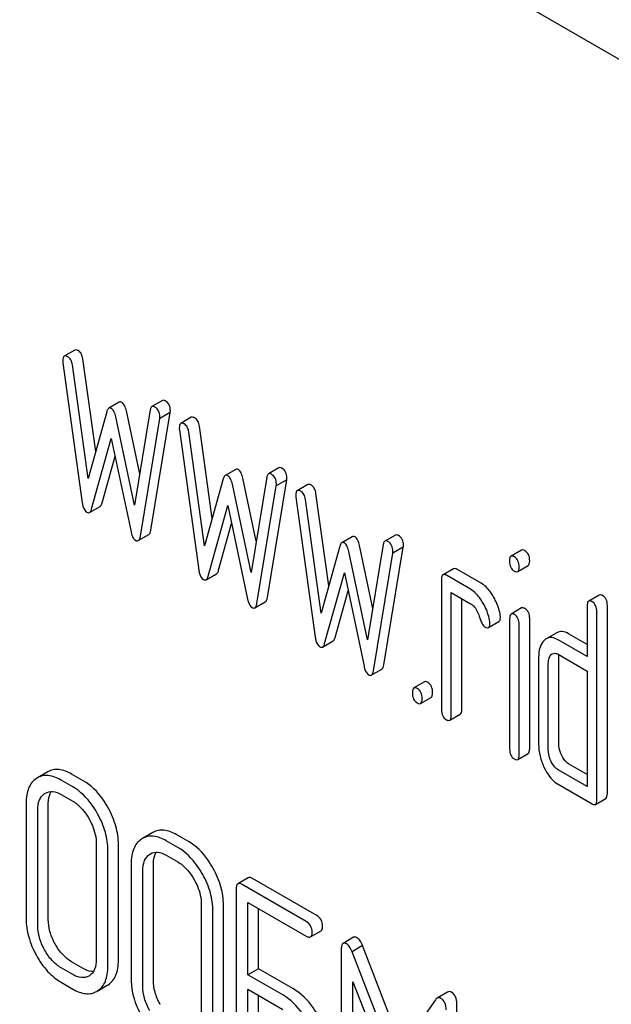
# Model space of a CAD drawing. Units: millimetres. Extents: x 0 to 6269, y -4 to 4433.
# Drawn here: x 4928 to 4940, y 3196 to 3216 of the extents above; entities that cross this region are included whole.
import ezdxf

# ---------------------------------------------------------------- set-up
doc = ezdxf.new("R2010")
doc.units = ezdxf.units.MM
doc.header["$LTSCALE"] = 344.776119
doc.layers.get('0').update_dxf_attribs({"linetype": 'CONTINUOUS'})

msp = doc.modelspace()

# ---------------------------------------------------------------- linework, layer by layer
at = {"color": 7, "linetype": 'Continuous'}
for p, q in [((4946.397, 3211.439), (4882.757, 3248.18)), ((4929.356, 3209.053), (4929.144, 3208.931)), ((4929.779, 3207.006), (4929.52, 3208.873)), ((4929.116, 3208.797), (4929.508, 3205.968)), ((4929.626, 3206.457), (4929.308, 3208.751)), ((4931.127, 3208.032), (4930.915, 3207.91)), ((4930.256, 3208), (4930.044, 3207.878)), ((4930.881, 3207.842), (4930.563, 3205.916)), ((4930.002, 3207.807), (4929.626, 3206.457)), ((4930.563, 3205.916), (4930.187, 3207.701)), ((4930.668, 3206.549), (4930.399, 3207.823)), ((4930.681, 3205.291), (4931.073, 3207.667)), ((4930.893, 3205.413), (4931.286, 3207.79)), ((4931.286, 3207.79), (4931.073, 3207.667)), ((4931.71, 3207.694), (4931.498, 3207.572)), ((4931.47, 3207.438), (4931.862, 3204.609)), ((4932.133, 3205.647), (4931.874, 3207.514)), ((4929.696, 3205.842), (4930.095, 3207.269)), ((4930.095, 3207.269), (4930.493, 3205.382)), ((4931.98, 3205.098), (4931.662, 3207.392)), ((4929.908, 3205.964), (4930.171, 3206.906)), ((4932.61, 3206.641), (4932.398, 3206.519)), ((4933.481, 3206.673), (4933.269, 3206.551)), ((4932.356, 3206.448), (4931.98, 3205.098)), ((4933.022, 3205.19), (4932.753, 3206.464)), ((4933.235, 3206.483), (4932.917, 3204.557)), ((4932.917, 3204.557), (4932.541, 3206.341)), ((4933.035, 3203.932), (4933.428, 3206.308)), ((4933.247, 3204.054), (4933.64, 3206.431)), ((4933.64, 3206.431), (4933.428, 3206.308)), ((4934.064, 3206.335), (4933.852, 3206.212)), ((4933.824, 3206.079), (4934.216, 3203.25)), ((4934.487, 3204.288), (4934.228, 3206.155)), ((4929.655, 3205.772), (4929.867, 3205.894)), ((4932.05, 3204.483), (4932.449, 3205.91)), ((4932.449, 3205.91), (4932.847, 3204.023)), ((4934.334, 3203.739), (4934.016, 3206.032)), ((4932.263, 3204.605), (4932.525, 3205.547)), ((4930.64, 3205.202), (4930.852, 3205.325)), ((4934.964, 3205.282), (4934.752, 3205.16)), ((4935.835, 3205.314), (4935.623, 3205.192)), ((4934.711, 3205.089), (4934.334, 3203.739)), ((4935.376, 3203.831), (4935.107, 3205.105)), ((4935.589, 3205.124), (4935.272, 3203.198)), ((4935.601, 3202.695), (4935.994, 3205.071)), ((4935.994, 3205.071), (4935.782, 3204.949)), ((4935.272, 3203.198), (4934.895, 3204.982)), ((4935.389, 3202.572), (4935.782, 3204.949)), ((4938.383, 3205.01), (4938.171, 3204.887)), ((4938.305, 3204.576), (4938.517, 3204.699)), ((4932.009, 3204.413), (4932.222, 3204.535)), ((4934.404, 3203.124), (4934.803, 3204.551)), ((4934.803, 3204.551), (4935.201, 3202.664)), ((4937.009, 3204.635), (4936.797, 3204.513)), ((4937.355, 3204.219), (4936.864, 3204.502)), ((4937.567, 3204.341), (4937.077, 3204.624)), ((4936.766, 3204.413), (4936.766, 3201.786)), ((4934.617, 3203.246), (4934.879, 3204.188)), ((4936.963, 3201.673), (4936.963, 3204.153)), ((4936.963, 3204.153), (4937.355, 3203.927)), ((4939.952, 3204.104), (4939.74, 3203.981)), ((4932.994, 3203.843), (4933.206, 3203.966)), ((4937.175, 3201.795), (4937.175, 3204.031)), ((4939.709, 3203.881), (4939.709, 3202.86)), ((4940.117, 3200.097), (4940.117, 3203.89)), ((4938.384, 3203.842), (4938.172, 3203.719)), ((4939.905, 3199.974), (4939.905, 3203.768)), ((4937.713, 3203.446), (4937.925, 3203.569)), ((4938.142, 3203.621), (4938.142, 3200.992)), ((4938.336, 3200.88), (4938.336, 3203.509)), ((4938.548, 3201.003), (4938.548, 3203.632)), ((4939.094, 3203.34), (4938.882, 3203.217)), ((4939.709, 3203.104), (4939.335, 3203.321)), ((4934.363, 3203.053), (4934.576, 3203.176)), ((4939.709, 3202.86), (4939.122, 3203.198)), ((4939.122, 3202.906), (4939.709, 3202.568)), ((4938.728, 3202.842), (4938.728, 3201.091)), ((4938.924, 3200.978), (4938.924, 3202.729)), ((4939.136, 3201.101), (4939.136, 3202.851)), ((4935.348, 3202.484), (4935.56, 3202.607)), ((4939.709, 3202.568), (4939.709, 3200.233)), ((4936.421, 3202.349), (4936.209, 3202.226)), ((4936.343, 3201.912), (4936.555, 3202.035)), ((4936.932, 3201.573), (4937.144, 3201.695)), ((4938.305, 3200.78), (4938.517, 3200.902)), ((4939.709, 3200.478), (4939.335, 3200.694)), ((4928.813, 3200.532), (4928.601, 3200.409)), ((4929.529, 3200.351), (4929.293, 3200.487)), ((4939.709, 3200.233), (4939.122, 3200.572)), ((4928.601, 3200.409), (4928.581, 3200.397)), ((4929.317, 3200.229), (4929.081, 3200.365)), ((4939.122, 3200.28), (4939.807, 3199.885)), ((4928.748, 3200.093), (4928.762, 3200.101)), ((4929.081, 3200.073), (4929.317, 3199.937)), ((4928.373, 3199.898), (4928.373, 3197.563)), ((4928.821, 3197.55), (4928.821, 3199.884)), ((4939.874, 3199.874), (4940.086, 3199.996)), ((4928.609, 3197.427), (4928.609, 3199.762)), ((4930.936, 3199.306), (4930.724, 3199.184)), ((4929.791, 3199.08), (4929.791, 3196.745)), ((4930.724, 3199.184), (4930.704, 3199.171)), ((4931.439, 3199.003), (4931.204, 3199.139)), ((4931.652, 3199.126), (4931.416, 3199.262)), ((4930.027, 3196.609), (4930.027, 3198.943)), ((4930.239, 3196.731), (4930.239, 3199.066)), ((4930.871, 3198.867), (4930.885, 3198.876)), ((4931.204, 3198.848), (4931.439, 3198.711)), ((4930.496, 3198.672), (4930.496, 3196.338)), ((4930.732, 3196.202), (4930.732, 3198.536)), ((4930.944, 3196.324), (4930.944, 3198.659)), ((4932.862, 3198.393), (4932.65, 3198.27)), ((4934.246, 3197.628), (4932.949, 3198.377)), ((4932.619, 3198.176), (4932.619, 3194.383)), ((4934.034, 3197.505), (4932.737, 3198.254)), ((4932.854, 3196.432), (4932.854, 3197.894)), ((4932.854, 3197.894), (4934.034, 3197.214)), ((4931.913, 3197.854), (4931.913, 3195.519)), ((4932.149, 3195.383), (4932.149, 3197.718)), ((4932.361, 3195.506), (4932.361, 3197.84)), ((4933.067, 3196.555), (4933.067, 3197.772)), ((4934.12, 3197.197), (4934.332, 3197.32)), ((4934.99, 3197.189), (4934.777, 3197.066)), ((4934.741, 3196.948), (4934.741, 3193.16)), ((4935.173, 3197.02), (4934.961, 3196.897)), ((4935.8, 3194.72), (4934.961, 3196.897)), ((4935.967, 3194.959), (4935.173, 3197.02)), ((4929.529, 3196.558), (4929.293, 3196.694)), ((4929.317, 3196.435), (4929.081, 3196.571)), ((4933.067, 3196.555), (4932.854, 3196.432)), ((4933.774, 3196.146), (4933.067, 3196.555)), ((4929.651, 3196.412), (4929.64, 3196.405)), ((4933.562, 3196.024), (4932.854, 3196.432)), ((4934.977, 3193.024), (4934.977, 3196.292)), ((4934.977, 3196.292), (4935.699, 3194.425)), ((4929.081, 3196.279), (4929.317, 3196.143)), ((4929.801, 3196.097), (4929.818, 3196.108)), ((4929.819, 3196.108), (4930.013, 3196.22)), ((4930.013, 3196.22), (4930.031, 3196.231)), ((4932.854, 3194.393), (4932.854, 3196.141)), ((4932.854, 3196.141), (4933.562, 3195.732)), ((4933.067, 3194.515), (4933.067, 3196.018)), ((4936.642, 3195.926), (4935.8, 3194.72)), ((4936.888, 3196.082), (4936.676, 3195.959)), ((4937.074, 3192.059), (4937.074, 3195.846))]:
    msp.add_line(p, q, dxfattribs=at)
for points, knots in [([(4929.426, 3209.041), (4929.419, 3209.045), (4929.398, 3209.056), (4929.37, 3209.061), (4929.356, 3209.053)], [0, 0, 0, 0, 0.328239, 1, 1, 1, 1]), ([(4929.52, 3208.873), (4929.515, 3208.909), (4929.499, 3208.975), (4929.452, 3209.026), (4929.426, 3209.041)], [0, 0, 0, 0, 0.550277, 1, 1, 1, 1]), ([(4929.144, 3208.931), (4929.132, 3208.924), (4929.115, 3208.891), (4929.114, 3208.857), (4929.114, 3208.837)], [0, 0, 0, 0, 0.386595, 1, 1, 1, 1]), ([(4929.214, 3208.919), (4929.207, 3208.923), (4929.186, 3208.934), (4929.158, 3208.939), (4929.144, 3208.931)], [0, 0, 0, 0, 0.328239, 1, 1, 1, 1]), ([(4929.308, 3208.751), (4929.303, 3208.787), (4929.286, 3208.852), (4929.239, 3208.904), (4929.214, 3208.919)], [0, 0, 0, 0, 0.550277, 1, 1, 1, 1]), ([(4931.188, 3208.024), (4931.182, 3208.028), (4931.164, 3208.037), (4931.139, 3208.04), (4931.127, 3208.032)], [0, 0, 0, 0, 0.314992, 1, 1, 1, 1]), ([(4930.044, 3207.878), (4930.039, 3207.875), (4930.018, 3207.857), (4930.008, 3207.829), (4930.002, 3207.807)], [0, 0, 0, 0, 0.190467, 1, 1, 1, 1]), ([(4930.095, 3207.873), (4930.086, 3207.878), (4930.069, 3207.886), (4930.051, 3207.882), (4930.044, 3207.878)], [0, 0, 0, 0, 0.546948, 1, 1, 1, 1]), ([(4930.187, 3207.701), (4930.178, 3207.739), (4930.16, 3207.803), (4930.118, 3207.86), (4930.095, 3207.873)], [0, 0, 0, 0, 0.589175, 1, 1, 1, 1]), ([(4930.307, 3207.996), (4930.298, 3208.001), (4930.281, 3208.008), (4930.263, 3208.004), (4930.256, 3208)], [0, 0, 0, 0, 0.546948, 1, 1, 1, 1]), ([(4930.399, 3207.823), (4930.391, 3207.861), (4930.372, 3207.925), (4930.33, 3207.982), (4930.307, 3207.996)], [0, 0, 0, 0, 0.589175, 1, 1, 1, 1]), ([(4930.915, 3207.91), (4930.91, 3207.907), (4930.891, 3207.89), (4930.885, 3207.863), (4930.881, 3207.842)], [0, 0, 0, 0, 0.192632, 1, 1, 1, 1]), ([(4930.975, 3207.902), (4930.97, 3207.905), (4930.952, 3207.915), (4930.927, 3207.917), (4930.915, 3207.91)], [0, 0, 0, 0, 0.314992, 1, 1, 1, 1]), ([(4931.075, 3207.704), (4931.075, 3207.745), (4931.064, 3207.825), (4931.007, 3207.884), (4930.975, 3207.902)], [0, 0, 0, 0, 0.529504, 1, 1, 1, 1]), ([(4931.288, 3207.826), (4931.288, 3207.867), (4931.276, 3207.947), (4931.219, 3208.006), (4931.188, 3208.024)], [0, 0, 0, 0, 0.529504, 1, 1, 1, 1]), ([(4931.78, 3207.682), (4931.773, 3207.686), (4931.752, 3207.697), (4931.724, 3207.702), (4931.71, 3207.694)], [0, 0, 0, 0, 0.328233, 1, 1, 1, 1]), ([(4931.874, 3207.514), (4931.869, 3207.55), (4931.853, 3207.616), (4931.806, 3207.667), (4931.78, 3207.682)], [0, 0, 0, 0, 0.550264, 1, 1, 1, 1]), ([(4931.498, 3207.572), (4931.486, 3207.565), (4931.469, 3207.532), (4931.468, 3207.498), (4931.468, 3207.477)], [0, 0, 0, 0, 0.386592, 1, 1, 1, 1]), ([(4931.568, 3207.56), (4931.561, 3207.564), (4931.54, 3207.575), (4931.512, 3207.58), (4931.498, 3207.572)], [0, 0, 0, 0, 0.328233, 1, 1, 1, 1]), ([(4931.662, 3207.392), (4931.657, 3207.428), (4931.641, 3207.493), (4931.594, 3207.545), (4931.568, 3207.56)], [0, 0, 0, 0, 0.550264, 1, 1, 1, 1]), ([(4932.661, 3206.637), (4932.652, 3206.642), (4932.635, 3206.649), (4932.617, 3206.645), (4932.61, 3206.641)], [0, 0, 0, 0, 0.546948, 1, 1, 1, 1]), ([(4932.753, 3206.464), (4932.745, 3206.502), (4932.727, 3206.566), (4932.684, 3206.623), (4932.661, 3206.637)], [0, 0, 0, 0, 0.589175, 1, 1, 1, 1]), ([(4933.542, 3206.665), (4933.536, 3206.668), (4933.518, 3206.678), (4933.493, 3206.68), (4933.481, 3206.673)], [0, 0, 0, 0, 0.314992, 1, 1, 1, 1]), ([(4933.642, 3206.467), (4933.642, 3206.508), (4933.63, 3206.588), (4933.573, 3206.647), (4933.542, 3206.665)], [0, 0, 0, 0, 0.529504, 1, 1, 1, 1]), ([(4932.398, 3206.519), (4932.393, 3206.516), (4932.372, 3206.498), (4932.362, 3206.469), (4932.356, 3206.448)], [0, 0, 0, 0, 0.190467, 1, 1, 1, 1]), ([(4932.449, 3206.514), (4932.44, 3206.519), (4932.423, 3206.527), (4932.405, 3206.523), (4932.398, 3206.519)], [0, 0, 0, 0, 0.546948, 1, 1, 1, 1]), ([(4932.541, 3206.341), (4932.533, 3206.38), (4932.514, 3206.444), (4932.472, 3206.501), (4932.449, 3206.514)], [0, 0, 0, 0, 0.589175, 1, 1, 1, 1]), ([(4933.269, 3206.551), (4933.265, 3206.548), (4933.245, 3206.531), (4933.239, 3206.504), (4933.235, 3206.483)], [0, 0, 0, 0, 0.192632, 1, 1, 1, 1]), ([(4933.329, 3206.543), (4933.324, 3206.546), (4933.306, 3206.556), (4933.281, 3206.558), (4933.269, 3206.551)], [0, 0, 0, 0, 0.314992, 1, 1, 1, 1]), ([(4933.43, 3206.345), (4933.43, 3206.386), (4933.418, 3206.465), (4933.361, 3206.525), (4933.329, 3206.543)], [0, 0, 0, 0, 0.529504, 1, 1, 1, 1]), ([(4934.134, 3206.323), (4934.127, 3206.327), (4934.106, 3206.338), (4934.078, 3206.343), (4934.064, 3206.335)], [0, 0, 0, 0, 0.328233, 1, 1, 1, 1]), ([(4934.228, 3206.155), (4934.223, 3206.191), (4934.207, 3206.257), (4934.16, 3206.308), (4934.134, 3206.323)], [0, 0, 0, 0, 0.550264, 1, 1, 1, 1]), ([(4933.852, 3206.212), (4933.841, 3206.206), (4933.823, 3206.173), (4933.822, 3206.139), (4933.822, 3206.118)], [0, 0, 0, 0, 0.386592, 1, 1, 1, 1]), ([(4933.922, 3206.201), (4933.915, 3206.205), (4933.894, 3206.216), (4933.866, 3206.221), (4933.852, 3206.212)], [0, 0, 0, 0, 0.328233, 1, 1, 1, 1]), ([(4934.016, 3206.032), (4934.011, 3206.068), (4933.995, 3206.134), (4933.948, 3206.186), (4933.922, 3206.201)], [0, 0, 0, 0, 0.550264, 1, 1, 1, 1]), ([(4929.508, 3205.968), (4929.511, 3205.945), (4929.524, 3205.875), (4929.56, 3205.801), (4929.602, 3205.776)], [0, 0, 0, 0, 0.322801, 1, 1, 1, 1]), ([(4929.655, 3205.772), (4929.66, 3205.774), (4929.681, 3205.792), (4929.69, 3205.82), (4929.696, 3205.842)], [0, 0, 0, 0, 0.189321, 1, 1, 1, 1]), ([(4929.867, 3205.894), (4929.872, 3205.897), (4929.893, 3205.915), (4929.902, 3205.943), (4929.908, 3205.964)], [0, 0, 0, 0, 0.189321, 1, 1, 1, 1]), ([(4929.602, 3205.776), (4929.611, 3205.771), (4929.629, 3205.764), (4929.648, 3205.767), (4929.655, 3205.772)], [0, 0, 0, 0, 0.545939, 1, 1, 1, 1]), ([(4930.493, 3205.382), (4930.497, 3205.361), (4930.513, 3205.297), (4930.548, 3205.23), (4930.587, 3205.208)], [0, 0, 0, 0, 0.325093, 1, 1, 1, 1]), ([(4930.64, 3205.202), (4930.651, 3205.209), (4930.671, 3205.239), (4930.678, 3205.271), (4930.681, 3205.291)], [0, 0, 0, 0, 0.392071, 1, 1, 1, 1]), ([(4930.852, 3205.325), (4930.863, 3205.331), (4930.883, 3205.361), (4930.89, 3205.393), (4930.893, 3205.413)], [0, 0, 0, 0, 0.392071, 1, 1, 1, 1]), ([(4935.015, 3205.278), (4935.006, 3205.283), (4934.989, 3205.29), (4934.971, 3205.286), (4934.964, 3205.282)], [0, 0, 0, 0, 0.546948, 1, 1, 1, 1]), ([(4935.107, 3205.105), (4935.099, 3205.143), (4935.081, 3205.207), (4935.039, 3205.264), (4935.015, 3205.278)], [0, 0, 0, 0, 0.589175, 1, 1, 1, 1]), ([(4935.896, 3205.306), (4935.89, 3205.309), (4935.872, 3205.319), (4935.847, 3205.321), (4935.835, 3205.314)], [0, 0, 0, 0, 0.314992, 1, 1, 1, 1]), ([(4935.996, 3205.108), (4935.996, 3205.149), (4935.984, 3205.229), (4935.927, 3205.288), (4935.896, 3205.306)], [0, 0, 0, 0, 0.529504, 1, 1, 1, 1]), ([(4930.587, 3205.208), (4930.592, 3205.205), (4930.608, 3205.197), (4930.629, 3205.196), (4930.64, 3205.202)], [0, 0, 0, 0, 0.300796, 1, 1, 1, 1]), ([(4934.752, 3205.16), (4934.747, 3205.157), (4934.726, 3205.138), (4934.717, 3205.11), (4934.711, 3205.089)], [0, 0, 0, 0, 0.190467, 1, 1, 1, 1]), ([(4934.803, 3205.155), (4934.794, 3205.16), (4934.777, 3205.167), (4934.759, 3205.164), (4934.752, 3205.16)], [0, 0, 0, 0, 0.546948, 1, 1, 1, 1]), ([(4934.895, 3204.982), (4934.887, 3205.021), (4934.868, 3205.085), (4934.826, 3205.142), (4934.803, 3205.155)], [0, 0, 0, 0, 0.589175, 1, 1, 1, 1]), ([(4935.623, 3205.192), (4935.619, 3205.189), (4935.599, 3205.172), (4935.593, 3205.145), (4935.589, 3205.124)], [0, 0, 0, 0, 0.192632, 1, 1, 1, 1]), ([(4935.684, 3205.184), (4935.678, 3205.187), (4935.66, 3205.196), (4935.635, 3205.199), (4935.623, 3205.192)], [0, 0, 0, 0, 0.314992, 1, 1, 1, 1]), ([(4935.784, 3204.986), (4935.784, 3205.026), (4935.772, 3205.106), (4935.715, 3205.166), (4935.684, 3205.184)], [0, 0, 0, 0, 0.529504, 1, 1, 1, 1]), ([(4938.171, 3204.887), (4938.159, 3204.88), (4938.141, 3204.845), (4938.14, 3204.809), (4938.14, 3204.787)], [0, 0, 0, 0, 0.383453, 1, 1, 1, 1]), ([(4938.238, 3204.876), (4938.231, 3204.88), (4938.211, 3204.891), (4938.184, 3204.895), (4938.171, 3204.887)], [0, 0, 0, 0, 0.327888, 1, 1, 1, 1]), ([(4938.336, 3204.674), (4938.336, 3204.716), (4938.325, 3204.796), (4938.269, 3204.858), (4938.238, 3204.876)], [0, 0, 0, 0, 0.538333, 1, 1, 1, 1]), ([(4938.45, 3204.999), (4938.443, 3205.003), (4938.423, 3205.013), (4938.396, 3205.018), (4938.383, 3205.01)], [0, 0, 0, 0, 0.327888, 1, 1, 1, 1]), ([(4938.548, 3204.796), (4938.548, 3204.838), (4938.537, 3204.919), (4938.481, 3204.981), (4938.45, 3204.999)], [0, 0, 0, 0, 0.538333, 1, 1, 1, 1]), ([(4938.14, 3204.787), (4938.14, 3204.746), (4938.149, 3204.665), (4938.207, 3204.605), (4938.238, 3204.587)], [0, 0, 0, 0, 0.534954, 1, 1, 1, 1]), ([(4938.305, 3204.576), (4938.317, 3204.583), (4938.335, 3204.617), (4938.336, 3204.652), (4938.336, 3204.674)], [0, 0, 0, 0, 0.382541, 1, 1, 1, 1]), ([(4938.517, 3204.699), (4938.529, 3204.705), (4938.547, 3204.74), (4938.548, 3204.775), (4938.548, 3204.796)], [0, 0, 0, 0, 0.382541, 1, 1, 1, 1]), ([(4931.862, 3204.609), (4931.865, 3204.586), (4931.878, 3204.516), (4931.914, 3204.442), (4931.956, 3204.417)], [0, 0, 0, 0, 0.322801, 1, 1, 1, 1]), ([(4932.009, 3204.413), (4932.014, 3204.415), (4932.035, 3204.433), (4932.044, 3204.461), (4932.05, 3204.483)], [0, 0, 0, 0, 0.189324, 1, 1, 1, 1]), ([(4932.222, 3204.535), (4932.226, 3204.538), (4932.247, 3204.556), (4932.257, 3204.584), (4932.263, 3204.605)], [0, 0, 0, 0, 0.189324, 1, 1, 1, 1]), ([(4936.797, 3204.513), (4936.785, 3204.506), (4936.767, 3204.47), (4936.766, 3204.435), (4936.766, 3204.413)], [0, 0, 0, 0, 0.38345, 1, 1, 1, 1]), ([(4936.864, 3204.502), (4936.858, 3204.506), (4936.838, 3204.516), (4936.811, 3204.521), (4936.797, 3204.513)], [0, 0, 0, 0, 0.327898, 1, 1, 1, 1]), ([(4937.077, 3204.624), (4937.07, 3204.628), (4937.05, 3204.639), (4937.023, 3204.643), (4937.009, 3204.635)], [0, 0, 0, 0, 0.327898, 1, 1, 1, 1]), ([(4938.238, 3204.587), (4938.244, 3204.584), (4938.264, 3204.573), (4938.292, 3204.568), (4938.305, 3204.576)], [0, 0, 0, 0, 0.325559, 1, 1, 1, 1]), ([(4931.956, 3204.417), (4931.965, 3204.412), (4931.983, 3204.405), (4932.002, 3204.408), (4932.009, 3204.413)], [0, 0, 0, 0, 0.545917, 1, 1, 1, 1]), ([(4937.802, 3204.091), (4937.785, 3204.119), (4937.721, 3204.215), (4937.638, 3204.3), (4937.567, 3204.341)], [0, 0, 0, 0, 0.286774, 1, 1, 1, 1]), ([(4933.206, 3203.966), (4933.218, 3203.972), (4933.237, 3204.002), (4933.244, 3204.034), (4933.247, 3204.054)], [0, 0, 0, 0, 0.392071, 1, 1, 1, 1]), ([(4937.59, 3203.969), (4937.573, 3203.997), (4937.509, 3204.092), (4937.426, 3204.178), (4937.355, 3204.219)], [0, 0, 0, 0, 0.286774, 1, 1, 1, 1]), ([(4937.95, 3203.718), (4937.931, 3203.816), (4937.886, 3203.945), (4937.82, 3204.062), (4937.802, 3204.091)], [0, 0, 0, 0, 0.745342, 1, 1, 1, 1]), ([(4940.019, 3204.093), (4940.013, 3204.096), (4939.993, 3204.107), (4939.966, 3204.111), (4939.952, 3204.104)], [0, 0, 0, 0, 0.327898, 1, 1, 1, 1]), ([(4940.117, 3203.89), (4940.117, 3203.932), (4940.107, 3204.013), (4940.05, 3204.075), (4940.019, 3204.093)], [0, 0, 0, 0, 0.538333, 1, 1, 1, 1]), ([(4932.847, 3204.023), (4932.851, 3204.002), (4932.868, 3203.938), (4932.902, 3203.871), (4932.941, 3203.849)], [0, 0, 0, 0, 0.325093, 1, 1, 1, 1]), ([(4932.941, 3203.849), (4932.946, 3203.846), (4932.962, 3203.838), (4932.983, 3203.837), (4932.994, 3203.843)], [0, 0, 0, 0, 0.300796, 1, 1, 1, 1]), ([(4932.994, 3203.843), (4933.005, 3203.85), (4933.025, 3203.879), (4933.032, 3203.912), (4933.035, 3203.932)], [0, 0, 0, 0, 0.392071, 1, 1, 1, 1]), ([(4937.355, 3203.927), (4937.376, 3203.915), (4937.458, 3203.85), (4937.505, 3203.75), (4937.529, 3203.674)], [0, 0, 0, 0, 0.230923, 1, 1, 1, 1]), ([(4937.738, 3203.595), (4937.718, 3203.693), (4937.674, 3203.823), (4937.608, 3203.94), (4937.59, 3203.969)], [0, 0, 0, 0, 0.745342, 1, 1, 1, 1]), ([(4938.45, 3203.831), (4938.443, 3203.835), (4938.424, 3203.845), (4938.398, 3203.849), (4938.384, 3203.842)], [0, 0, 0, 0, 0.32626, 1, 1, 1, 1]), ([(4939.74, 3203.981), (4939.728, 3203.974), (4939.71, 3203.939), (4939.709, 3203.903), (4939.709, 3203.881)], [0, 0, 0, 0, 0.38345, 1, 1, 1, 1]), ([(4939.807, 3203.97), (4939.801, 3203.974), (4939.781, 3203.985), (4939.753, 3203.989), (4939.74, 3203.981)], [0, 0, 0, 0, 0.327898, 1, 1, 1, 1]), ([(4939.905, 3203.768), (4939.905, 3203.81), (4939.894, 3203.89), (4939.838, 3203.952), (4939.807, 3203.97)], [0, 0, 0, 0, 0.538333, 1, 1, 1, 1]), ([(4937.529, 3203.674), (4937.545, 3203.624), (4937.568, 3203.557), (4937.61, 3203.486), (4937.631, 3203.464), (4937.641, 3203.458)], [0, 0, 0, 0, 0.640727, 0.851737, 1, 1, 1, 1]), ([(4937.925, 3203.569), (4937.93, 3203.572), (4937.955, 3203.596), (4937.955, 3203.634), (4937.955, 3203.662)], [0, 0, 0, 0, 0.17964, 1, 1, 1, 1]), ([(4938.172, 3203.719), (4938.16, 3203.713), (4938.143, 3203.678), (4938.142, 3203.643), (4938.142, 3203.621)], [0, 0, 0, 0, 0.385654, 1, 1, 1, 1]), ([(4938.238, 3203.709), (4938.231, 3203.713), (4938.212, 3203.723), (4938.185, 3203.727), (4938.172, 3203.719)], [0, 0, 0, 0, 0.32626, 1, 1, 1, 1]), ([(4938.336, 3203.509), (4938.336, 3203.55), (4938.324, 3203.63), (4938.269, 3203.691), (4938.238, 3203.709)], [0, 0, 0, 0, 0.533955, 1, 1, 1, 1]), ([(4938.548, 3203.632), (4938.548, 3203.673), (4938.537, 3203.753), (4938.481, 3203.814), (4938.45, 3203.831)], [0, 0, 0, 0, 0.533955, 1, 1, 1, 1]), ([(4937.641, 3203.458), (4937.648, 3203.454), (4937.67, 3203.443), (4937.699, 3203.438), (4937.713, 3203.446)], [0, 0, 0, 0, 0.326454, 1, 1, 1, 1]), ([(4937.713, 3203.446), (4937.718, 3203.449), (4937.743, 3203.474), (4937.743, 3203.512), (4937.743, 3203.539)], [0, 0, 0, 0, 0.17964, 1, 1, 1, 1]), ([(4939.335, 3203.321), (4939.295, 3203.343), (4939.215, 3203.378), (4939.127, 3203.359), (4939.094, 3203.34)], [0, 0, 0, 0, 0.543456, 1, 1, 1, 1]), ([(4934.216, 3203.25), (4934.219, 3203.227), (4934.232, 3203.157), (4934.268, 3203.083), (4934.31, 3203.058)], [0, 0, 0, 0, 0.322801, 1, 1, 1, 1]), ([(4934.31, 3203.058), (4934.319, 3203.053), (4934.337, 3203.045), (4934.356, 3203.049), (4934.363, 3203.053)], [0, 0, 0, 0, 0.545917, 1, 1, 1, 1]), ([(4934.363, 3203.053), (4934.368, 3203.056), (4934.389, 3203.074), (4934.399, 3203.102), (4934.404, 3203.124)], [0, 0, 0, 0, 0.189324, 1, 1, 1, 1]), ([(4934.576, 3203.176), (4934.58, 3203.178), (4934.601, 3203.197), (4934.611, 3203.225), (4934.617, 3203.246)], [0, 0, 0, 0, 0.189324, 1, 1, 1, 1]), ([(4938.842, 3203.188), (4938.802, 3203.151), (4938.738, 3203.037), (4938.728, 3202.912), (4938.728, 3202.842)], [0, 0, 0, 0, 0.438434, 1, 1, 1, 1]), ([(4939.122, 3203.198), (4939.083, 3203.221), (4939.003, 3203.255), (4938.915, 3203.237), (4938.882, 3203.217)], [0, 0, 0, 0, 0.543456, 1, 1, 1, 1]), ([(4938.924, 3202.729), (4938.924, 3202.763), (4938.93, 3202.825), (4938.963, 3202.881), (4938.983, 3202.899)], [0, 0, 0, 0, 0.547246, 1, 1, 1, 1]), ([(4939.005, 3202.915), (4939.021, 3202.924), (4939.063, 3202.934), (4939.103, 3202.918), (4939.122, 3202.906)], [0, 0, 0, 0, 0.448658, 1, 1, 1, 1]), ([(4935.201, 3202.664), (4935.205, 3202.642), (4935.222, 3202.579), (4935.256, 3202.512), (4935.295, 3202.49)], [0, 0, 0, 0, 0.325093, 1, 1, 1, 1]), ([(4935.56, 3202.607), (4935.572, 3202.613), (4935.591, 3202.643), (4935.598, 3202.675), (4935.601, 3202.695)], [0, 0, 0, 0, 0.392071, 1, 1, 1, 1]), ([(4935.295, 3202.49), (4935.3, 3202.487), (4935.316, 3202.479), (4935.337, 3202.478), (4935.348, 3202.484)], [0, 0, 0, 0, 0.300796, 1, 1, 1, 1]), ([(4935.348, 3202.484), (4935.359, 3202.491), (4935.379, 3202.52), (4935.386, 3202.553), (4935.389, 3202.572)], [0, 0, 0, 0, 0.392071, 1, 1, 1, 1]), ([(4936.488, 3202.338), (4936.482, 3202.341), (4936.462, 3202.352), (4936.434, 3202.357), (4936.421, 3202.349)], [0, 0, 0, 0, 0.327888, 1, 1, 1, 1]), ([(4936.586, 3202.135), (4936.586, 3202.177), (4936.575, 3202.258), (4936.519, 3202.32), (4936.488, 3202.338)], [0, 0, 0, 0, 0.538333, 1, 1, 1, 1]), ([(4936.209, 3202.226), (4936.197, 3202.219), (4936.179, 3202.184), (4936.178, 3202.148), (4936.178, 3202.126)], [0, 0, 0, 0, 0.383453, 1, 1, 1, 1]), ([(4936.178, 3202.126), (4936.178, 3202.084), (4936.187, 3202.002), (4936.245, 3201.941), (4936.276, 3201.923)], [0, 0, 0, 0, 0.539323, 1, 1, 1, 1]), ([(4936.276, 3202.215), (4936.269, 3202.219), (4936.249, 3202.23), (4936.222, 3202.234), (4936.209, 3202.226)], [0, 0, 0, 0, 0.327888, 1, 1, 1, 1]), ([(4936.374, 3202.013), (4936.374, 3202.055), (4936.363, 3202.135), (4936.307, 3202.197), (4936.276, 3202.215)], [0, 0, 0, 0, 0.538333, 1, 1, 1, 1]), ([(4936.555, 3202.035), (4936.567, 3202.042), (4936.585, 3202.077), (4936.586, 3202.113), (4936.586, 3202.135)], [0, 0, 0, 0, 0.379509, 1, 1, 1, 1]), ([(4936.276, 3201.923), (4936.283, 3201.92), (4936.302, 3201.909), (4936.33, 3201.905), (4936.343, 3201.912)], [0, 0, 0, 0, 0.325072, 1, 1, 1, 1]), ([(4936.343, 3201.912), (4936.355, 3201.919), (4936.373, 3201.955), (4936.374, 3201.99), (4936.374, 3202.013)], [0, 0, 0, 0, 0.379509, 1, 1, 1, 1]), ([(4936.766, 3201.786), (4936.766, 3201.744), (4936.776, 3201.663), (4936.833, 3201.602), (4936.864, 3201.584)], [0, 0, 0, 0, 0.539315, 1, 1, 1, 1]), ([(4936.932, 3201.573), (4936.944, 3201.579), (4936.962, 3201.615), (4936.963, 3201.651), (4936.963, 3201.673)], [0, 0, 0, 0, 0.379509, 1, 1, 1, 1]), ([(4937.144, 3201.695), (4937.156, 3201.702), (4937.174, 3201.737), (4937.175, 3201.773), (4937.175, 3201.795)], [0, 0, 0, 0, 0.379509, 1, 1, 1, 1]), ([(4936.864, 3201.584), (4936.871, 3201.58), (4936.891, 3201.569), (4936.918, 3201.565), (4936.932, 3201.573)], [0, 0, 0, 0, 0.325072, 1, 1, 1, 1]), ([(4938.728, 3201.091), (4938.728, 3201.01), (4938.748, 3200.843), (4938.806, 3200.686), (4938.843, 3200.61)], [0, 0, 0, 0, 0.489246, 1, 1, 1, 1]), ([(4939.195, 3200.859), (4939.186, 3200.879), (4939.153, 3200.955), (4939.136, 3201.039), (4939.136, 3201.101)], [0, 0, 0, 0, 0.26312, 1, 1, 1, 1]), ([(4938.142, 3200.992), (4938.142, 3200.95), (4938.151, 3200.87), (4938.207, 3200.808), (4938.238, 3200.791)], [0, 0, 0, 0, 0.543357, 1, 1, 1, 1]), ([(4938.305, 3200.78), (4938.317, 3200.787), (4938.335, 3200.822), (4938.336, 3200.858), (4938.336, 3200.88)], [0, 0, 0, 0, 0.379509, 1, 1, 1, 1]), ([(4938.517, 3200.902), (4938.529, 3200.909), (4938.547, 3200.945), (4938.548, 3200.98), (4938.548, 3201.003)], [0, 0, 0, 0, 0.379509, 1, 1, 1, 1]), ([(4938.983, 3200.737), (4938.973, 3200.757), (4938.94, 3200.833), (4938.924, 3200.917), (4938.924, 3200.978)], [0, 0, 0, 0, 0.268626, 1, 1, 1, 1]), ([(4938.238, 3200.791), (4938.244, 3200.787), (4938.264, 3200.777), (4938.291, 3200.772), (4938.305, 3200.78)], [0, 0, 0, 0, 0.325072, 1, 1, 1, 1]), ([(4939.122, 3200.572), (4939.108, 3200.58), (4939.049, 3200.623), (4939.008, 3200.686), (4938.983, 3200.737)], [0, 0, 0, 0, 0.227937, 1, 1, 1, 1]), ([(4939.335, 3200.694), (4939.321, 3200.702), (4939.261, 3200.745), (4939.22, 3200.808), (4939.195, 3200.859)], [0, 0, 0, 0, 0.221221, 1, 1, 1, 1]), ([(4929.293, 3200.487), (4929.213, 3200.533), (4929.088, 3200.586), (4928.918, 3200.579), (4928.845, 3200.55), (4928.813, 3200.532)], [0, 0, 0, 0, 0.547454, 0.776487, 1, 1, 1, 1]), ([(4938.843, 3200.61), (4938.862, 3200.572), (4938.931, 3200.445), (4939.033, 3200.332), (4939.122, 3200.28)], [0, 0, 0, 0, 0.286698, 1, 1, 1, 1]), ([(4928.581, 3200.397), (4928.547, 3200.374), (4928.483, 3200.316), (4928.417, 3200.2), (4928.38, 3200.057), (4928.373, 3199.953), (4928.373, 3199.898)], [0, 0, 0, 0, 0.219214, 0.447895, 0.703999, 1, 1, 1, 1]), ([(4929.081, 3200.365), (4929.001, 3200.411), (4928.876, 3200.464), (4928.705, 3200.456), (4928.633, 3200.428), (4928.601, 3200.409)], [0, 0, 0, 0, 0.547454, 0.776487, 1, 1, 1, 1]), ([(4930.031, 3199.804), (4929.997, 3199.864), (4929.867, 3200.076), (4929.685, 3200.261), (4929.529, 3200.351)], [0, 0, 0, 0, 0.276223, 1, 1, 1, 1]), ([(4928.609, 3199.762), (4928.609, 3199.83), (4928.622, 3199.957), (4928.702, 3200.062), (4928.748, 3200.093)], [0, 0, 0, 0, 0.551518, 1, 1, 1, 1]), ([(4928.762, 3200.101), (4928.805, 3200.126), (4928.922, 3200.15), (4929.028, 3200.104), (4929.081, 3200.073)], [0, 0, 0, 0, 0.448162, 1, 1, 1, 1]), ([(4928.821, 3199.884), (4928.821, 3199.909), (4928.825, 3199.995), (4928.848, 3200.082), (4928.881, 3200.134)], [0, 0, 0, 0, 0.286156, 1, 1, 1, 1]), ([(4929.818, 3199.681), (4929.785, 3199.742), (4929.655, 3199.953), (4929.473, 3200.139), (4929.317, 3200.229)], [0, 0, 0, 0, 0.276223, 1, 1, 1, 1]), ([(4940.086, 3199.996), (4940.098, 3200.003), (4940.116, 3200.039), (4940.117, 3200.074), (4940.117, 3200.097)], [0, 0, 0, 0, 0.379509, 1, 1, 1, 1]), ([(4929.317, 3199.937), (4929.35, 3199.918), (4929.487, 3199.822), (4929.589, 3199.683), (4929.651, 3199.571)], [0, 0, 0, 0, 0.228368, 1, 1, 1, 1]), ([(4939.807, 3199.885), (4939.814, 3199.881), (4939.834, 3199.87), (4939.861, 3199.866), (4939.874, 3199.874)], [0, 0, 0, 0, 0.325072, 1, 1, 1, 1]), ([(4939.874, 3199.874), (4939.886, 3199.881), (4939.904, 3199.916), (4939.905, 3199.952), (4939.905, 3199.974)], [0, 0, 0, 0, 0.379509, 1, 1, 1, 1]), ([(4930.027, 3198.943), (4930.027, 3199.067), (4929.987, 3199.325), (4929.884, 3199.564), (4929.818, 3199.681)], [0, 0, 0, 0, 0.479455, 1, 1, 1, 1]), ([(4930.239, 3199.066), (4930.239, 3199.189), (4930.199, 3199.448), (4930.096, 3199.687), (4930.031, 3199.804)], [0, 0, 0, 0, 0.479455, 1, 1, 1, 1]), ([(4929.651, 3199.571), (4929.673, 3199.531), (4929.749, 3199.377), (4929.791, 3199.205), (4929.791, 3199.08)], [0, 0, 0, 0, 0.268073, 1, 1, 1, 1]), ([(4931.416, 3199.262), (4931.336, 3199.308), (4931.21, 3199.361), (4931.04, 3199.353), (4930.968, 3199.325), (4930.936, 3199.306)], [0, 0, 0, 0, 0.547454, 0.776487, 1, 1, 1, 1]), ([(4930.704, 3199.171), (4930.669, 3199.149), (4930.606, 3199.091), (4930.54, 3198.974), (4930.503, 3198.832), (4930.496, 3198.728), (4930.496, 3198.672)], [0, 0, 0, 0, 0.219214, 0.447895, 0.703999, 1, 1, 1, 1]), ([(4931.204, 3199.139), (4931.124, 3199.185), (4930.998, 3199.238), (4930.828, 3199.231), (4930.756, 3199.202), (4930.724, 3199.184)], [0, 0, 0, 0, 0.547454, 0.776487, 1, 1, 1, 1]), ([(4932.153, 3198.578), (4932.12, 3198.639), (4931.99, 3198.85), (4931.808, 3199.035), (4931.652, 3199.126)], [0, 0, 0, 0, 0.276224, 1, 1, 1, 1]), ([(4930.885, 3198.876), (4930.928, 3198.901), (4931.044, 3198.924), (4931.151, 3198.878), (4931.204, 3198.848)], [0, 0, 0, 0, 0.448162, 1, 1, 1, 1]), ([(4930.944, 3198.659), (4930.944, 3198.683), (4930.948, 3198.769), (4930.97, 3198.857), (4931.003, 3198.909)], [0, 0, 0, 0, 0.286156, 1, 1, 1, 1]), ([(4931.941, 3198.456), (4931.908, 3198.516), (4931.777, 3198.728), (4931.596, 3198.913), (4931.439, 3199.003)], [0, 0, 0, 0, 0.276224, 1, 1, 1, 1]), ([(4930.732, 3198.536), (4930.732, 3198.604), (4930.744, 3198.732), (4930.825, 3198.837), (4930.871, 3198.867)], [0, 0, 0, 0, 0.551518, 1, 1, 1, 1]), ([(4931.439, 3198.711), (4931.472, 3198.692), (4931.609, 3198.597), (4931.711, 3198.458), (4931.774, 3198.345)], [0, 0, 0, 0, 0.228367, 1, 1, 1, 1]), ([(4932.361, 3197.84), (4932.361, 3197.964), (4932.322, 3198.222), (4932.218, 3198.461), (4932.153, 3198.578)], [0, 0, 0, 0, 0.479455, 1, 1, 1, 1]), ([(4931.774, 3198.345), (4931.796, 3198.305), (4931.872, 3198.152), (4931.913, 3197.979), (4931.913, 3197.854)], [0, 0, 0, 0, 0.268073, 1, 1, 1, 1]), ([(4932.149, 3197.718), (4932.149, 3197.841), (4932.11, 3198.1), (4932.006, 3198.339), (4931.941, 3198.456)], [0, 0, 0, 0, 0.479455, 1, 1, 1, 1]), ([(4932.737, 3198.254), (4932.728, 3198.259), (4932.702, 3198.273), (4932.667, 3198.28), (4932.65, 3198.27)], [0, 0, 0, 0, 0.336007, 1, 1, 1, 1]), ([(4932.949, 3198.377), (4932.94, 3198.382), (4932.914, 3198.395), (4932.879, 3198.403), (4932.862, 3198.393)], [0, 0, 0, 0, 0.336007, 1, 1, 1, 1]), ([(4932.65, 3198.27), (4932.645, 3198.267), (4932.62, 3198.242), (4932.619, 3198.204), (4932.619, 3198.176)], [0, 0, 0, 0, 0.184764, 1, 1, 1, 1]), ([(4928.373, 3197.563), (4928.373, 3197.44), (4928.412, 3197.181), (4928.515, 3196.942), (4928.58, 3196.824)], [0, 0, 0, 0, 0.478391, 1, 1, 1, 1]), ([(4928.959, 3197.057), (4928.916, 3197.136), (4928.847, 3197.295), (4928.821, 3197.468), (4928.821, 3197.55)], [0, 0, 0, 0, 0.524073, 1, 1, 1, 1]), ([(4934.152, 3197.291), (4934.152, 3197.335), (4934.135, 3197.422), (4934.07, 3197.485), (4934.034, 3197.505)], [0, 0, 0, 0, 0.510528, 1, 1, 1, 1]), ([(4934.364, 3197.414), (4934.364, 3197.457), (4934.347, 3197.545), (4934.282, 3197.607), (4934.246, 3197.628)], [0, 0, 0, 0, 0.510528, 1, 1, 1, 1]), ([(4928.747, 3196.935), (4928.703, 3197.014), (4928.634, 3197.173), (4928.609, 3197.346), (4928.609, 3197.427)], [0, 0, 0, 0, 0.526771, 1, 1, 1, 1]), ([(4934.12, 3197.197), (4934.126, 3197.2), (4934.151, 3197.225), (4934.152, 3197.264), (4934.152, 3197.291)], [0, 0, 0, 0, 0.182547, 1, 1, 1, 1]), ([(4934.332, 3197.32), (4934.338, 3197.323), (4934.363, 3197.348), (4934.364, 3197.386), (4934.364, 3197.414)], [0, 0, 0, 0, 0.182547, 1, 1, 1, 1]), ([(4934.034, 3197.214), (4934.042, 3197.209), (4934.068, 3197.195), (4934.103, 3197.187), (4934.12, 3197.197)], [0, 0, 0, 0, 0.33283, 1, 1, 1, 1]), ([(4935.06, 3197.178), (4935.053, 3197.182), (4935.032, 3197.193), (4935.004, 3197.197), (4934.99, 3197.189)], [0, 0, 0, 0, 0.322147, 1, 1, 1, 1]), ([(4935.173, 3197.02), (4935.158, 3197.055), (4935.13, 3197.114), (4935.084, 3197.164), (4935.06, 3197.178)], [0, 0, 0, 0, 0.575062, 1, 1, 1, 1]), ([(4929.081, 3196.571), (4929.013, 3196.611), (4928.883, 3196.719), (4928.789, 3196.858), (4928.747, 3196.935)], [0, 0, 0, 0, 0.473577, 1, 1, 1, 1]), ([(4929.293, 3196.694), (4929.226, 3196.732), (4929.096, 3196.841), (4929.002, 3196.98), (4928.959, 3197.057)], [0, 0, 0, 0, 0.466727, 1, 1, 1, 1]), ([(4934.777, 3197.066), (4934.763, 3197.058), (4934.742, 3197.016), (4934.741, 3196.974), (4934.741, 3196.948)], [0, 0, 0, 0, 0.380784, 1, 1, 1, 1]), ([(4934.847, 3197.056), (4934.841, 3197.06), (4934.82, 3197.071), (4934.792, 3197.075), (4934.777, 3197.066)], [0, 0, 0, 0, 0.322147, 1, 1, 1, 1]), ([(4934.961, 3196.897), (4934.946, 3196.932), (4934.918, 3196.992), (4934.872, 3197.042), (4934.847, 3197.056)], [0, 0, 0, 0, 0.575062, 1, 1, 1, 1]), ([(4928.58, 3196.824), (4928.643, 3196.708), (4928.785, 3196.5), (4928.98, 3196.338), (4929.081, 3196.279)], [0, 0, 0, 0, 0.530807, 1, 1, 1, 1]), ([(4929.791, 3196.745), (4929.791, 3196.676), (4929.78, 3196.575), (4929.717, 3196.465), (4929.674, 3196.427), (4929.651, 3196.412)], [0, 0, 0, 0, 0.548997, 0.782804, 1, 1, 1, 1]), ([(4930.031, 3196.231), (4930.065, 3196.253), (4930.128, 3196.31), (4930.194, 3196.426), (4930.232, 3196.57), (4930.239, 3196.675), (4930.239, 3196.731)], [0, 0, 0, 0, 0.215521, 0.442605, 0.699637, 1, 1, 1, 1]), ([(4929.732, 3196.495), (4929.716, 3196.494), (4929.645, 3196.5), (4929.577, 3196.53), (4929.529, 3196.558)], [0, 0, 0, 0, 0.222172, 1, 1, 1, 1]), ([(4929.818, 3196.108), (4929.853, 3196.13), (4929.916, 3196.187), (4929.982, 3196.303), (4930.02, 3196.447), (4930.027, 3196.552), (4930.027, 3196.609)], [0, 0, 0, 0, 0.215521, 0.442605, 0.699637, 1, 1, 1, 1]), ([(4929.64, 3196.405), (4929.596, 3196.38), (4929.478, 3196.357), (4929.37, 3196.404), (4929.317, 3196.435)], [0, 0, 0, 0, 0.447704, 1, 1, 1, 1]), ([(4930.496, 3196.338), (4930.496, 3196.214), (4930.534, 3195.956), (4930.637, 3195.716), (4930.702, 3195.599)], [0, 0, 0, 0, 0.478391, 1, 1, 1, 1]), ([(4931.082, 3195.832), (4931.038, 3195.91), (4930.969, 3196.07), (4930.944, 3196.242), (4930.944, 3196.324)], [0, 0, 0, 0, 0.524072, 1, 1, 1, 1]), ([(4929.317, 3196.143), (4929.397, 3196.097), (4929.523, 3196.043), (4929.695, 3196.05), (4929.768, 3196.078), (4929.801, 3196.097)], [0, 0, 0, 0, 0.546799, 0.775781, 1, 1, 1, 1]), ([(4930.87, 3195.709), (4930.826, 3195.788), (4930.757, 3195.948), (4930.732, 3196.12), (4930.732, 3196.202)], [0, 0, 0, 0, 0.526771, 1, 1, 1, 1]), ([(4934.276, 3195.599), (4934.243, 3195.659), (4934.112, 3195.871), (4933.93, 3196.056), (4933.774, 3196.146)], [0, 0, 0, 0, 0.276223, 1, 1, 1, 1]), ([(4936.968, 3196.077), (4936.955, 3196.084), (4936.928, 3196.095), (4936.899, 3196.088), (4936.888, 3196.082)], [0, 0, 0, 0, 0.535002, 1, 1, 1, 1]), ([(4934.064, 3195.477), (4934.03, 3195.537), (4933.9, 3195.748), (4933.718, 3195.934), (4933.562, 3196.024)], [0, 0, 0, 0, 0.276223, 1, 1, 1, 1]), ([(4936.676, 3195.959), (4936.673, 3195.958), (4936.66, 3195.949), (4936.649, 3195.936), (4936.642, 3195.926)], [0, 0, 0, 0, 0.226788, 1, 1, 1, 1]), ([(4936.755, 3195.954), (4936.743, 3195.962), (4936.716, 3195.973), (4936.687, 3195.966), (4936.676, 3195.959)], [0, 0, 0, 0, 0.535002, 1, 1, 1, 1]), ([(4936.862, 3195.724), (4936.862, 3195.772), (4936.851, 3195.863), (4936.79, 3195.934), (4936.755, 3195.954)], [0, 0, 0, 0, 0.54668, 1, 1, 1, 1]), ([(4937.074, 3195.846), (4937.074, 3195.894), (4937.063, 3195.985), (4937.002, 3196.057), (4936.968, 3196.077)], [0, 0, 0, 0, 0.54668, 1, 1, 1, 1])]:
    msp.add_open_spline(points, degree=3, knots=knots, dxfattribs=at)
for points in [[(4929.114, 3208.837), (4929.114, 3208.824), (4929.114, 3208.81), (4929.116, 3208.797)], [(4931.073, 3207.667), (4931.073, 3207.679), (4931.075, 3207.692), (4931.075, 3207.704)], [(4931.286, 3207.79), (4931.286, 3207.802), (4931.288, 3207.814), (4931.288, 3207.826)], [(4931.468, 3207.477), (4931.468, 3207.464), (4931.468, 3207.451), (4931.47, 3207.438)], [(4933.64, 3206.431), (4933.64, 3206.443), (4933.642, 3206.455), (4933.642, 3206.467)], [(4933.428, 3206.308), (4933.428, 3206.32), (4933.43, 3206.333), (4933.43, 3206.345)], [(4933.822, 3206.118), (4933.822, 3206.105), (4933.822, 3206.092), (4933.824, 3206.079)], [(4935.994, 3205.071), (4935.994, 3205.084), (4935.996, 3205.096), (4935.996, 3205.108)], [(4935.782, 3204.949), (4935.782, 3204.961), (4935.784, 3204.973), (4935.784, 3204.986)], [(4937.955, 3203.662), (4937.955, 3203.68), (4937.953, 3203.699), (4937.95, 3203.718)], [(4937.743, 3203.539), (4937.743, 3203.558), (4937.741, 3203.577), (4937.738, 3203.595)], [(4938.882, 3203.217), (4938.868, 3203.209), (4938.854, 3203.199), (4938.842, 3203.188)], [(4938.983, 3202.899), (4938.99, 3202.905), (4938.997, 3202.911), (4939.005, 3202.915)], [(4939.136, 3202.851), (4939.136, 3202.867), (4939.137, 3202.882), (4939.139, 3202.897)]]:
    msp.add_open_spline(points, degree=3, dxfattribs=at)

doc.saveas('drawing.dxf')
